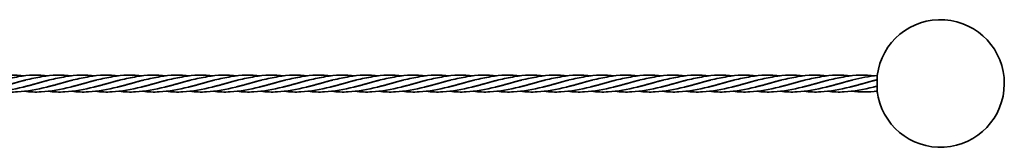
# Model space of a CAD drawing. Units: millimetres. Extents: x 35 to 2070, y 35 to 1450.
# Drawn here: x 1753 to 1799, y 1109 to 1115 of the extents above; entities that cross this region are included whole.
import ezdxf

# ---------------------------------------------------------------- set-up
doc = ezdxf.new("R2010")
doc.units = ezdxf.units.MM
doc.header["$LTSCALE"] = 5
doc.layers.add('Visible (ISO)', color=7, linetype='Continuous', lineweight=35)

msp = doc.modelspace()

# ---------------------------------------------------------------- linework, layer by layer
at = {"layer": 'Visible (ISO)'}
msp.add_arc((1796.369, 1112.358), 3, 186.756, 172.7575, dxfattribs=at)
for points, knots in [([(1751.127, 1112.524), (1751.379, 1112.582), (1751.632, 1112.635), (1752.345, 1112.766), (1752.817, 1112.779), (1753.282, 1112.725)], [0, 0, 0, 0, 0.0775462, 0.0775462, 0.2206869, 0.2206869, 0.2206869, 0.2206869]), ([(1752.238, 1112.524), (1752.49, 1112.582), (1752.743, 1112.635), (1753.457, 1112.766), (1753.928, 1112.779), (1754.393, 1112.725)], [0, 0, 0, 0, 0.0775462, 0.0775462, 0.2206869, 0.2206869, 0.2206869, 0.2206869]), ([(1753.349, 1112.524), (1753.601, 1112.582), (1753.855, 1112.635), (1754.568, 1112.766), (1755.039, 1112.779), (1755.504, 1112.725)], [0, 0, 0, 0, 0.0775462, 0.0775462, 0.2206869, 0.2206869, 0.2206869, 0.2206869]), ([(1754.46, 1112.524), (1754.712, 1112.582), (1754.966, 1112.635), (1755.679, 1112.766), (1756.15, 1112.779), (1756.615, 1112.725)], [0, 0, 0, 0, 0.0775462, 0.0775462, 0.2206869, 0.2206869, 0.2206869, 0.2206869]), ([(1755.571, 1112.524), (1755.823, 1112.582), (1756.077, 1112.635), (1756.79, 1112.766), (1757.261, 1112.779), (1757.727, 1112.725)], [0, 0, 0, 0, 0.0775462, 0.0775462, 0.2206869, 0.2206869, 0.2206869, 0.2206869]), ([(1756.682, 1112.524), (1756.934, 1112.582), (1757.188, 1112.635), (1757.901, 1112.766), (1758.372, 1112.779), (1758.838, 1112.725)], [0, 0, 0, 0, 0.0775462, 0.0775462, 0.2206869, 0.2206869, 0.2206869, 0.2206869]), ([(1757.793, 1112.524), (1758.045, 1112.582), (1758.299, 1112.635), (1759.012, 1112.766), (1759.483, 1112.779), (1759.949, 1112.725)], [0, 0, 0, 0, 0.0775462, 0.0775462, 0.2206869, 0.2206869, 0.2206869, 0.2206869]), ([(1758.904, 1112.524), (1759.156, 1112.582), (1759.41, 1112.635), (1760.123, 1112.766), (1760.594, 1112.779), (1761.06, 1112.725)], [0, 0, 0, 0, 0.0775462, 0.0775462, 0.2206869, 0.2206869, 0.2206869, 0.2206869]), ([(1760.016, 1112.524), (1760.267, 1112.582), (1760.521, 1112.635), (1761.234, 1112.766), (1761.705, 1112.779), (1762.171, 1112.725)], [0, 0, 0, 0, 0.0775462, 0.0775462, 0.2206869, 0.2206869, 0.2206869, 0.2206869]), ([(1761.127, 1112.524), (1761.379, 1112.582), (1761.632, 1112.635), (1762.345, 1112.766), (1762.817, 1112.779), (1763.282, 1112.725)], [0, 0, 0, 0, 0.0775462, 0.0775462, 0.2206869, 0.2206869, 0.2206869, 0.2206869]), ([(1762.238, 1112.524), (1762.49, 1112.582), (1762.743, 1112.635), (1763.457, 1112.766), (1763.928, 1112.779), (1764.393, 1112.725)], [0, 0, 0, 0, 0.0775462, 0.0775462, 0.2206869, 0.2206869, 0.2206869, 0.2206869]), ([(1763.349, 1112.524), (1763.601, 1112.582), (1763.855, 1112.635), (1764.568, 1112.766), (1765.039, 1112.779), (1765.504, 1112.725)], [0, 0, 0, 0, 0.0775462, 0.0775462, 0.2206869, 0.2206869, 0.2206869, 0.2206869]), ([(1764.46, 1112.524), (1764.712, 1112.582), (1764.966, 1112.635), (1765.679, 1112.766), (1766.15, 1112.779), (1766.615, 1112.725)], [0, 0, 0, 0, 0.0775462, 0.0775462, 0.2206869, 0.2206869, 0.2206869, 0.2206869]), ([(1765.571, 1112.524), (1765.823, 1112.582), (1766.077, 1112.635), (1766.79, 1112.766), (1767.261, 1112.779), (1767.727, 1112.725)], [0, 0, 0, 0, 0.0775462, 0.0775462, 0.2206869, 0.2206869, 0.2206869, 0.2206869]), ([(1766.682, 1112.524), (1766.934, 1112.582), (1767.188, 1112.635), (1767.901, 1112.766), (1768.372, 1112.779), (1768.838, 1112.725)], [0, 0, 0, 0, 0.0775462, 0.0775462, 0.2206869, 0.2206869, 0.2206869, 0.2206869]), ([(1767.793, 1112.524), (1768.045, 1112.582), (1768.299, 1112.635), (1769.012, 1112.766), (1769.483, 1112.779), (1769.949, 1112.725)], [0, 0, 0, 0, 0.0775462, 0.0775462, 0.2206869, 0.2206869, 0.2206869, 0.2206869]), ([(1768.904, 1112.524), (1769.156, 1112.582), (1769.41, 1112.635), (1770.123, 1112.766), (1770.594, 1112.779), (1771.06, 1112.725)], [0, 0, 0, 0, 0.0775462, 0.0775462, 0.2206869, 0.2206869, 0.2206869, 0.2206869]), ([(1770.016, 1112.524), (1770.267, 1112.582), (1770.521, 1112.635), (1771.234, 1112.766), (1771.705, 1112.779), (1772.171, 1112.725)], [0, 0, 0, 0, 0.0775462, 0.0775462, 0.2206869, 0.2206869, 0.2206869, 0.2206869]), ([(1771.127, 1112.524), (1771.379, 1112.582), (1771.632, 1112.635), (1772.345, 1112.766), (1772.817, 1112.779), (1773.282, 1112.725)], [0, 0, 0, 0, 0.0775462, 0.0775462, 0.2206869, 0.2206869, 0.2206869, 0.2206869]), ([(1772.238, 1112.524), (1772.49, 1112.582), (1772.743, 1112.635), (1773.457, 1112.766), (1773.928, 1112.779), (1774.393, 1112.725)], [0, 0, 0, 0, 0.0775462, 0.0775462, 0.2206869, 0.2206869, 0.2206869, 0.2206869]), ([(1773.349, 1112.524), (1773.601, 1112.582), (1773.855, 1112.635), (1774.568, 1112.766), (1775.039, 1112.779), (1775.504, 1112.725)], [0, 0, 0, 0, 0.0775462, 0.0775462, 0.2206869, 0.2206869, 0.2206869, 0.2206869]), ([(1774.46, 1112.524), (1774.712, 1112.582), (1774.966, 1112.635), (1775.679, 1112.766), (1776.15, 1112.779), (1776.615, 1112.725)], [0, 0, 0, 0, 0.0775462, 0.0775462, 0.2206869, 0.2206869, 0.2206869, 0.2206869]), ([(1775.571, 1112.524), (1775.823, 1112.582), (1776.077, 1112.635), (1776.79, 1112.766), (1777.261, 1112.779), (1777.727, 1112.725)], [0, 0, 0, 0, 0.0775462, 0.0775462, 0.2206869, 0.2206869, 0.2206869, 0.2206869]), ([(1776.682, 1112.524), (1776.934, 1112.582), (1777.188, 1112.635), (1777.901, 1112.766), (1778.372, 1112.779), (1778.838, 1112.725)], [0, 0, 0, 0, 0.0775462, 0.0775462, 0.2206869, 0.2206869, 0.2206869, 0.2206869]), ([(1777.793, 1112.524), (1778.045, 1112.582), (1778.299, 1112.635), (1779.012, 1112.766), (1779.483, 1112.779), (1779.949, 1112.725)], [0, 0, 0, 0, 0.0775462, 0.0775462, 0.2206869, 0.2206869, 0.2206869, 0.2206869]), ([(1778.904, 1112.524), (1779.156, 1112.582), (1779.41, 1112.635), (1780.123, 1112.766), (1780.594, 1112.779), (1781.06, 1112.725)], [0, 0, 0, 0, 0.0775462, 0.0775462, 0.2206869, 0.2206869, 0.2206869, 0.2206869]), ([(1780.016, 1112.524), (1780.267, 1112.582), (1780.521, 1112.635), (1781.234, 1112.766), (1781.705, 1112.779), (1782.171, 1112.725)], [0, 0, 0, 0, 0.0775462, 0.0775462, 0.2206869, 0.2206869, 0.2206869, 0.2206869]), ([(1781.127, 1112.524), (1781.379, 1112.582), (1781.632, 1112.635), (1782.345, 1112.766), (1782.817, 1112.779), (1783.282, 1112.725)], [0, 0, 0, 0, 0.0775462, 0.0775462, 0.2206869, 0.2206869, 0.2206869, 0.2206869]), ([(1782.238, 1112.524), (1782.49, 1112.582), (1782.743, 1112.635), (1783.457, 1112.766), (1783.928, 1112.779), (1784.393, 1112.725)], [0, 0, 0, 0, 0.0775462, 0.0775462, 0.2206869, 0.2206869, 0.2206869, 0.2206869]), ([(1783.349, 1112.524), (1783.601, 1112.582), (1783.855, 1112.635), (1784.568, 1112.766), (1785.039, 1112.779), (1785.504, 1112.725)], [0, 0, 0, 0, 0.0775462, 0.0775462, 0.2206869, 0.2206869, 0.2206869, 0.2206869]), ([(1784.46, 1112.524), (1784.712, 1112.582), (1784.966, 1112.635), (1785.679, 1112.766), (1786.15, 1112.779), (1786.615, 1112.725)], [0, 0, 0, 0, 0.0775462, 0.0775462, 0.2206869, 0.2206869, 0.2206869, 0.2206869]), ([(1785.571, 1112.524), (1785.823, 1112.582), (1786.077, 1112.635), (1786.79, 1112.766), (1787.261, 1112.779), (1787.727, 1112.725)], [0, 0, 0, 0, 0.0775462, 0.0775462, 0.2206869, 0.2206869, 0.2206869, 0.2206869]), ([(1786.682, 1112.524), (1786.934, 1112.582), (1787.188, 1112.635), (1787.901, 1112.766), (1788.372, 1112.779), (1788.838, 1112.725)], [0, 0, 0, 0, 0.0775462, 0.0775462, 0.2206869, 0.2206869, 0.2206869, 0.2206869]), ([(1787.793, 1112.524), (1788.045, 1112.582), (1788.299, 1112.635), (1789.012, 1112.766), (1789.483, 1112.779), (1789.949, 1112.725)], [0, 0, 0, 0, 0.0775462, 0.0775462, 0.2206869, 0.2206869, 0.2206869, 0.2206869]), ([(1788.904, 1112.524), (1789.156, 1112.582), (1789.41, 1112.635), (1790.123, 1112.766), (1790.594, 1112.779), (1791.06, 1112.725)], [0, 0, 0, 0, 0.0775462, 0.0775462, 0.2206869, 0.2206869, 0.2206869, 0.2206869]), ([(1790.016, 1112.524), (1790.267, 1112.582), (1790.521, 1112.635), (1791.234, 1112.766), (1791.705, 1112.779), (1792.171, 1112.725)], [0, 0, 0, 0, 0.0775462, 0.0775462, 0.2206869, 0.2206869, 0.2206869, 0.2206869]), ([(1791.127, 1112.524), (1791.379, 1112.582), (1791.632, 1112.635), (1792.345, 1112.766), (1792.817, 1112.779), (1793.282, 1112.725)], [0, 0, 0, 0, 0.0775462, 0.0775462, 0.2207149, 0.2207149, 0.2207149, 0.2207149]), ([(1793.384, 1112.532), (1793.386, 1112.548), (1793.387, 1112.565), (1793.389, 1112.582), (1793.39, 1112.599), (1793.391, 1112.617), (1793.392, 1112.633), (1793.393, 1112.649), (1793.394, 1112.665), (1793.395, 1112.679), (1793.395, 1112.692), (1793.396, 1112.704), (1793.396, 1112.713), (1793.396, 1112.722), (1793.396, 1112.729), (1793.396, 1112.733), (1793.396, 1112.735), (1793.396, 1112.737), (1793.395, 1112.737)], [0.0000000873, 0.0000000873, 0.0000000873, 0.0000000873, 0.000051459, 0.000051459, 0.000051459, 0.000102889, 0.000102889, 0.000102889, 0.000154743, 0.000154743, 0.000154743, 0.0002065433, 0.0002065433, 0.0002065433, 0.0002576802, 0.0002576802, 0.0002576802, 0.0002908271, 0.0002908271, 0.0002908271, 0.0002908271]), ([(1793.384, 1112.234), (1793.386, 1112.236), (1793.387, 1112.24), (1793.389, 1112.254), (1793.391, 1112.265), (1793.393, 1112.292), (1793.394, 1112.31), (1793.396, 1112.347), (1793.396, 1112.367), (1793.396, 1112.392), (1793.396, 1112.397), (1793.396, 1112.421), (1793.396, 1112.439), (1793.395, 1112.472), (1793.394, 1112.486), (1793.392, 1112.509), (1793.391, 1112.518), (1793.388, 1112.53), (1793.386, 1112.532), (1793.385, 1112.532)], [-0.0454691, -0.0454691, -0.0454691, -0.0454691, -0.04134506, -0.04134506, -0.0358809, -0.0358809, -0.02978579, -0.02978579, -0.0237562, -0.0237562, -0.02227455, -0.02227455, -0.01654618, -0.01654618, -0.01110598, -0.01110598, -0.00586787, -0.00586787, -0.00049182, -0.00049182, -0.00049182, -0.00049182]), ([(1753.216, 1112.193), (1752.76, 1112.084), (1752.298, 1111.986), (1751.584, 1111.95), (1751.321, 1111.961), (1751.06, 1111.992)], [0, 0, 0, 0, 0.1406945, 0.1406945, 0.2207668, 0.2207668, 0.2207668, 0.2207668]), ([(1754.328, 1112.193), (1753.871, 1112.084), (1753.409, 1111.986), (1752.695, 1111.95), (1752.432, 1111.961), (1752.171, 1111.992)], [0, 0, 0, 0, 0.1406945, 0.1406945, 0.2207668, 0.2207668, 0.2207668, 0.2207668]), ([(1755.439, 1112.193), (1754.983, 1112.084), (1754.52, 1111.986), (1753.806, 1111.95), (1753.543, 1111.961), (1753.282, 1111.992)], [0, 0, 0, 0, 0.1406945, 0.1406945, 0.2207668, 0.2207668, 0.2207668, 0.2207668]), ([(1756.55, 1112.193), (1756.094, 1112.084), (1755.631, 1111.986), (1754.917, 1111.95), (1754.654, 1111.961), (1754.393, 1111.992)], [0, 0, 0, 0, 0.1406945, 0.1406945, 0.2207668, 0.2207668, 0.2207668, 0.2207668]), ([(1757.661, 1112.193), (1757.205, 1112.084), (1756.742, 1111.986), (1756.028, 1111.95), (1755.766, 1111.961), (1755.504, 1111.992)], [0, 0, 0, 0, 0.1406945, 0.1406945, 0.2207668, 0.2207668, 0.2207668, 0.2207668]), ([(1758.772, 1112.193), (1758.316, 1112.084), (1757.854, 1111.986), (1757.139, 1111.95), (1756.877, 1111.961), (1756.615, 1111.992)], [0, 0, 0, 0, 0.1406945, 0.1406945, 0.2207668, 0.2207668, 0.2207668, 0.2207668]), ([(1759.883, 1112.193), (1759.427, 1112.084), (1758.965, 1111.986), (1758.251, 1111.95), (1757.988, 1111.961), (1757.727, 1111.992)], [0, 0, 0, 0, 0.1406945, 0.1406945, 0.2207668, 0.2207668, 0.2207668, 0.2207668]), ([(1760.994, 1112.193), (1760.538, 1112.084), (1760.076, 1111.986), (1759.362, 1111.95), (1759.099, 1111.961), (1758.838, 1111.992)], [0, 0, 0, 0, 0.1406945, 0.1406945, 0.2207668, 0.2207668, 0.2207668, 0.2207668]), ([(1762.105, 1112.193), (1761.649, 1112.084), (1761.187, 1111.986), (1760.473, 1111.95), (1760.21, 1111.961), (1759.949, 1111.992)], [0, 0, 0, 0, 0.1406945, 0.1406945, 0.2207668, 0.2207668, 0.2207668, 0.2207668]), ([(1763.216, 1112.193), (1762.76, 1112.084), (1762.298, 1111.986), (1761.584, 1111.95), (1761.321, 1111.961), (1761.06, 1111.992)], [0, 0, 0, 0, 0.1406945, 0.1406945, 0.2207668, 0.2207668, 0.2207668, 0.2207668]), ([(1764.328, 1112.193), (1763.871, 1112.084), (1763.409, 1111.986), (1762.695, 1111.95), (1762.432, 1111.961), (1762.171, 1111.992)], [0, 0, 0, 0, 0.1406945, 0.1406945, 0.2207668, 0.2207668, 0.2207668, 0.2207668]), ([(1765.439, 1112.193), (1764.983, 1112.084), (1764.52, 1111.986), (1763.806, 1111.95), (1763.543, 1111.961), (1763.282, 1111.992)], [0, 0, 0, 0, 0.1406945, 0.1406945, 0.2207668, 0.2207668, 0.2207668, 0.2207668]), ([(1766.55, 1112.193), (1766.094, 1112.084), (1765.631, 1111.986), (1764.917, 1111.95), (1764.654, 1111.961), (1764.393, 1111.992)], [0, 0, 0, 0, 0.1406945, 0.1406945, 0.2207668, 0.2207668, 0.2207668, 0.2207668]), ([(1767.661, 1112.193), (1767.205, 1112.084), (1766.742, 1111.986), (1766.028, 1111.95), (1765.766, 1111.961), (1765.504, 1111.992)], [0, 0, 0, 0, 0.1406945, 0.1406945, 0.2207668, 0.2207668, 0.2207668, 0.2207668]), ([(1768.772, 1112.193), (1768.316, 1112.084), (1767.854, 1111.986), (1767.139, 1111.95), (1766.877, 1111.961), (1766.615, 1111.992)], [0, 0, 0, 0, 0.1406945, 0.1406945, 0.2207668, 0.2207668, 0.2207668, 0.2207668]), ([(1769.883, 1112.193), (1769.427, 1112.084), (1768.965, 1111.986), (1768.251, 1111.95), (1767.988, 1111.961), (1767.727, 1111.992)], [0, 0, 0, 0, 0.1406945, 0.1406945, 0.2207668, 0.2207668, 0.2207668, 0.2207668]), ([(1770.994, 1112.193), (1770.538, 1112.084), (1770.076, 1111.986), (1769.362, 1111.95), (1769.099, 1111.961), (1768.838, 1111.992)], [0, 0, 0, 0, 0.1406945, 0.1406945, 0.2207668, 0.2207668, 0.2207668, 0.2207668]), ([(1772.105, 1112.193), (1771.649, 1112.084), (1771.187, 1111.986), (1770.473, 1111.95), (1770.21, 1111.961), (1769.949, 1111.992)], [0, 0, 0, 0, 0.1406945, 0.1406945, 0.2207668, 0.2207668, 0.2207668, 0.2207668]), ([(1773.216, 1112.193), (1772.76, 1112.084), (1772.298, 1111.986), (1771.584, 1111.95), (1771.321, 1111.961), (1771.06, 1111.992)], [0, 0, 0, 0, 0.1406945, 0.1406945, 0.2207668, 0.2207668, 0.2207668, 0.2207668]), ([(1774.328, 1112.193), (1773.871, 1112.084), (1773.409, 1111.986), (1772.695, 1111.95), (1772.432, 1111.961), (1772.171, 1111.992)], [0, 0, 0, 0, 0.1406945, 0.1406945, 0.2207668, 0.2207668, 0.2207668, 0.2207668]), ([(1775.439, 1112.193), (1774.983, 1112.084), (1774.52, 1111.986), (1773.806, 1111.95), (1773.543, 1111.961), (1773.282, 1111.992)], [0, 0, 0, 0, 0.1406945, 0.1406945, 0.2207668, 0.2207668, 0.2207668, 0.2207668]), ([(1776.55, 1112.193), (1776.094, 1112.084), (1775.631, 1111.986), (1774.917, 1111.95), (1774.654, 1111.961), (1774.393, 1111.992)], [0, 0, 0, 0, 0.1406945, 0.1406945, 0.2207668, 0.2207668, 0.2207668, 0.2207668]), ([(1777.661, 1112.193), (1777.205, 1112.084), (1776.742, 1111.986), (1776.028, 1111.95), (1775.766, 1111.961), (1775.504, 1111.992)], [0, 0, 0, 0, 0.1406945, 0.1406945, 0.2207668, 0.2207668, 0.2207668, 0.2207668]), ([(1778.772, 1112.193), (1778.316, 1112.084), (1777.854, 1111.986), (1777.139, 1111.95), (1776.877, 1111.961), (1776.615, 1111.992)], [0, 0, 0, 0, 0.1406945, 0.1406945, 0.2207668, 0.2207668, 0.2207668, 0.2207668]), ([(1779.883, 1112.193), (1779.427, 1112.084), (1778.965, 1111.986), (1778.251, 1111.95), (1777.988, 1111.961), (1777.727, 1111.992)], [0, 0, 0, 0, 0.1406945, 0.1406945, 0.2207668, 0.2207668, 0.2207668, 0.2207668]), ([(1780.994, 1112.193), (1780.538, 1112.084), (1780.076, 1111.986), (1779.362, 1111.95), (1779.099, 1111.961), (1778.838, 1111.992)], [0, 0, 0, 0, 0.1406945, 0.1406945, 0.2207668, 0.2207668, 0.2207668, 0.2207668]), ([(1782.105, 1112.193), (1781.649, 1112.084), (1781.187, 1111.986), (1780.473, 1111.95), (1780.21, 1111.961), (1779.949, 1111.992)], [0, 0, 0, 0, 0.1406945, 0.1406945, 0.2207668, 0.2207668, 0.2207668, 0.2207668]), ([(1783.216, 1112.193), (1782.76, 1112.084), (1782.298, 1111.986), (1781.584, 1111.95), (1781.321, 1111.961), (1781.06, 1111.992)], [0, 0, 0, 0, 0.1406945, 0.1406945, 0.2207668, 0.2207668, 0.2207668, 0.2207668]), ([(1784.328, 1112.193), (1783.871, 1112.084), (1783.409, 1111.986), (1782.695, 1111.95), (1782.432, 1111.961), (1782.171, 1111.992)], [0, 0, 0, 0, 0.1406945, 0.1406945, 0.2207668, 0.2207668, 0.2207668, 0.2207668]), ([(1785.439, 1112.193), (1784.983, 1112.084), (1784.52, 1111.986), (1783.806, 1111.95), (1783.543, 1111.961), (1783.282, 1111.992)], [0, 0, 0, 0, 0.1406945, 0.1406945, 0.2207668, 0.2207668, 0.2207668, 0.2207668]), ([(1786.55, 1112.193), (1786.094, 1112.084), (1785.631, 1111.986), (1784.917, 1111.95), (1784.654, 1111.961), (1784.393, 1111.992)], [0, 0, 0, 0, 0.1406945, 0.1406945, 0.2207668, 0.2207668, 0.2207668, 0.2207668]), ([(1787.661, 1112.193), (1787.205, 1112.084), (1786.742, 1111.986), (1786.028, 1111.95), (1785.766, 1111.961), (1785.504, 1111.992)], [0, 0, 0, 0, 0.1406945, 0.1406945, 0.2207668, 0.2207668, 0.2207668, 0.2207668]), ([(1788.772, 1112.193), (1788.316, 1112.084), (1787.854, 1111.986), (1787.139, 1111.95), (1786.877, 1111.961), (1786.615, 1111.992)], [0, 0, 0, 0, 0.1406945, 0.1406945, 0.2207668, 0.2207668, 0.2207668, 0.2207668]), ([(1789.883, 1112.193), (1789.427, 1112.084), (1788.965, 1111.986), (1788.251, 1111.95), (1787.988, 1111.961), (1787.727, 1111.992)], [0, 0, 0, 0, 0.1406945, 0.1406945, 0.2207668, 0.2207668, 0.2207668, 0.2207668]), ([(1790.994, 1112.193), (1790.538, 1112.084), (1790.076, 1111.986), (1789.362, 1111.95), (1789.099, 1111.961), (1788.838, 1111.992)], [0, 0, 0, 0, 0.1406945, 0.1406945, 0.2207668, 0.2207668, 0.2207668, 0.2207668]), ([(1792.105, 1112.193), (1791.649, 1112.084), (1791.187, 1111.986), (1790.473, 1111.95), (1790.21, 1111.961), (1789.949, 1111.992)], [0, 0, 0, 0, 0.1406945, 0.1406945, 0.2207668, 0.2207668, 0.2207668, 0.2207668]), ([(1793.216, 1112.193), (1792.76, 1112.084), (1792.298, 1111.986), (1791.584, 1111.95), (1791.321, 1111.961), (1791.06, 1111.992)], [0, 0, 0, 0, 0.1406945, 0.1406945, 0.2207668, 0.2207668, 0.2207668, 0.2207668]), ([(1793.394, 1112.006), (1793.394, 1112.006), (1793.395, 1112.006), (1793.395, 1112.007), (1793.395, 1112.01), (1793.396, 1112.015), (1793.396, 1112.023), (1793.396, 1112.031), (1793.396, 1112.042), (1793.396, 1112.054), (1793.396, 1112.066), (1793.395, 1112.081), (1793.395, 1112.096), (1793.394, 1112.111), (1793.393, 1112.128), (1793.392, 1112.144), (1793.391, 1112.16), (1793.39, 1112.177), (1793.388, 1112.193), (1793.387, 1112.207), (1793.386, 1112.221), (1793.384, 1112.234)], [0.0001341805, 0.0001341805, 0.0001341805, 0.0001341805, 0.000154743, 0.000154743, 0.000154743, 0.0002065433, 0.0002065433, 0.0002065433, 0.0002576802, 0.0002576802, 0.0002576802, 0.0003078352, 0.0003078352, 0.0003078352, 0.0003571408, 0.0003571408, 0.0003571408, 0.0004061079, 0.0004061079, 0.0004061079, 0.0004511108, 0.0004511108, 0.0004511108, 0.0004511108])]:
    msp.add_open_spline(points, degree=3, knots=knots, dxfattribs=at)
for points, weights, knots in [([(1752.105, 1112.193), (1752.59, 1112.308), (1753.036, 1112.442), (1753.183, 1112.486), (1753.349, 1112.524)], [0.961248751639, 0.889521821449, 1, 0.96066288606, 0.944425801183], [0.5226602, 0.5226602, 0.5226602, 0.53125, 0.53125, 0.5343085, 0.5343085, 0.5343085]), ([(1753.216, 1112.193), (1753.701, 1112.308), (1754.147, 1112.442), (1754.294, 1112.486), (1754.46, 1112.524)], [0.961248751639, 0.889521821449, 1, 0.96066288606, 0.944425801183], [0.53307687, 0.53307687, 0.53307687, 0.54166667, 0.54166667, 0.54472517, 0.54472517, 0.54472517]), ([(1754.328, 1112.193), (1754.812, 1112.308), (1755.258, 1112.442), (1755.405, 1112.486), (1755.571, 1112.524)], [0.961248751639, 0.889521821449, 1, 0.96066288606, 0.944425801183], [0.54349354, 0.54349354, 0.54349354, 0.55208333, 0.55208333, 0.55514184, 0.55514184, 0.55514184]), ([(1755.439, 1112.193), (1755.923, 1112.308), (1756.369, 1112.442), (1756.517, 1112.486), (1756.682, 1112.524)], [0.961248751639, 0.889521821449, 1, 0.96066288606, 0.944425801183], [0.5539102, 0.5539102, 0.5539102, 0.5625, 0.5625, 0.5655585, 0.5655585, 0.5655585]), ([(1756.55, 1112.193), (1757.035, 1112.308), (1757.481, 1112.442), (1757.628, 1112.486), (1757.793, 1112.524)], [0.961248751639, 0.889521821449, 1, 0.96066288606, 0.944425801183], [0.56432687, 0.56432687, 0.56432687, 0.57291667, 0.57291667, 0.57597517, 0.57597517, 0.57597517]), ([(1757.661, 1112.193), (1758.146, 1112.308), (1758.592, 1112.442), (1758.739, 1112.486), (1758.904, 1112.524)], [0.961248751639, 0.889521821449, 1, 0.96066288606, 0.944425801183], [0.57474354, 0.57474354, 0.57474354, 0.58333333, 0.58333333, 0.58639184, 0.58639184, 0.58639184]), ([(1758.772, 1112.193), (1759.257, 1112.308), (1759.703, 1112.442), (1759.85, 1112.486), (1760.016, 1112.524)], [0.961248751639, 0.889521821449, 1, 0.96066288606, 0.944425801183], [0.5851602, 0.5851602, 0.5851602, 0.59375, 0.59375, 0.5968085, 0.5968085, 0.5968085]), ([(1759.883, 1112.193), (1760.368, 1112.308), (1760.814, 1112.442), (1760.961, 1112.486), (1761.127, 1112.524)], [0.961248751639, 0.889521821449, 1, 0.96066288606, 0.944425801183], [0.59557687, 0.59557687, 0.59557687, 0.60416667, 0.60416667, 0.60722517, 0.60722517, 0.60722517]), ([(1760.994, 1112.193), (1761.479, 1112.308), (1761.925, 1112.442), (1762.072, 1112.486), (1762.238, 1112.524)], [0.961248751639, 0.889521821449, 1, 0.96066288606, 0.944425801183], [0.60599354, 0.60599354, 0.60599354, 0.61458333, 0.61458333, 0.61764184, 0.61764184, 0.61764184]), ([(1762.105, 1112.193), (1762.59, 1112.308), (1763.036, 1112.442), (1763.183, 1112.486), (1763.349, 1112.524)], [0.961248751639, 0.889521821449, 1, 0.96066288606, 0.944425801183], [0.6164102, 0.6164102, 0.6164102, 0.625, 0.625, 0.6280585, 0.6280585, 0.6280585]), ([(1763.216, 1112.193), (1763.701, 1112.308), (1764.147, 1112.442), (1764.294, 1112.486), (1764.46, 1112.524)], [0.961248751639, 0.889521821449, 1, 0.96066288606, 0.944425801183], [0.62682687, 0.62682687, 0.62682687, 0.63541667, 0.63541667, 0.63847517, 0.63847517, 0.63847517]), ([(1764.328, 1112.193), (1764.812, 1112.308), (1765.258, 1112.442), (1765.405, 1112.486), (1765.571, 1112.524)], [0.961248751639, 0.889521821449, 1, 0.96066288606, 0.944425801183], [0.63724354, 0.63724354, 0.63724354, 0.64583333, 0.64583333, 0.64889184, 0.64889184, 0.64889184]), ([(1765.439, 1112.193), (1765.923, 1112.308), (1766.369, 1112.442), (1766.517, 1112.486), (1766.682, 1112.524)], [0.961248751639, 0.889521821449, 1, 0.96066288606, 0.944425801183], [0.6476602, 0.6476602, 0.6476602, 0.65625, 0.65625, 0.6593085, 0.6593085, 0.6593085]), ([(1766.55, 1112.193), (1767.035, 1112.308), (1767.481, 1112.442), (1767.628, 1112.486), (1767.793, 1112.524)], [0.961248751639, 0.889521821449, 1, 0.96066288606, 0.944425801183], [0.65807687, 0.65807687, 0.65807687, 0.66666667, 0.66666667, 0.66972517, 0.66972517, 0.66972517]), ([(1767.661, 1112.193), (1768.146, 1112.308), (1768.592, 1112.442), (1768.739, 1112.486), (1768.904, 1112.524)], [0.961248751639, 0.889521821448, 1, 0.96066288606, 0.944425801183], [0.66849354, 0.66849354, 0.66849354, 0.67708333, 0.67708333, 0.68014184, 0.68014184, 0.68014184]), ([(1768.772, 1112.193), (1769.257, 1112.308), (1769.703, 1112.442), (1769.85, 1112.486), (1770.016, 1112.524)], [0.961248751639, 0.889521821449, 1, 0.96066288606, 0.944425801183], [0.6789102, 0.6789102, 0.6789102, 0.6875, 0.6875, 0.6905585, 0.6905585, 0.6905585]), ([(1769.883, 1112.193), (1770.368, 1112.308), (1770.814, 1112.442), (1770.961, 1112.486), (1771.127, 1112.524)], [0.961248751639, 0.889521821449, 1, 0.96066288606, 0.944425801183], [0.68932687, 0.68932687, 0.68932687, 0.69791667, 0.69791667, 0.70097517, 0.70097517, 0.70097517]), ([(1770.994, 1112.193), (1771.479, 1112.308), (1771.925, 1112.442), (1772.072, 1112.486), (1772.238, 1112.524)], [0.961248751639, 0.889521821449, 1, 0.96066288606, 0.944425801183], [0.69974354, 0.69974354, 0.69974354, 0.70833333, 0.70833333, 0.71139184, 0.71139184, 0.71139184]), ([(1772.105, 1112.193), (1772.59, 1112.308), (1773.036, 1112.442), (1773.183, 1112.486), (1773.349, 1112.524)], [0.961248751639, 0.889521821449, 1, 0.96066288606, 0.944425801183], [0.7101602, 0.7101602, 0.7101602, 0.71875, 0.71875, 0.7218085, 0.7218085, 0.7218085]), ([(1773.216, 1112.193), (1773.701, 1112.308), (1774.147, 1112.442), (1774.294, 1112.486), (1774.46, 1112.524)], [0.961248751639, 0.889521821449, 1, 0.96066288606, 0.944425801183], [0.72057687, 0.72057687, 0.72057687, 0.72916667, 0.72916667, 0.73222517, 0.73222517, 0.73222517]), ([(1774.328, 1112.193), (1774.812, 1112.308), (1775.258, 1112.442), (1775.405, 1112.486), (1775.571, 1112.524)], [0.961248751639, 0.889521821449, 1, 0.96066288606, 0.944425801183], [0.73099354, 0.73099354, 0.73099354, 0.73958333, 0.73958333, 0.74264184, 0.74264184, 0.74264184]), ([(1775.439, 1112.193), (1775.923, 1112.308), (1776.369, 1112.442), (1776.517, 1112.486), (1776.682, 1112.524)], [0.961248751639, 0.889521821449, 1, 0.96066288606, 0.944425801183], [0.7414102, 0.7414102, 0.7414102, 0.75, 0.75, 0.7530585, 0.7530585, 0.7530585]), ([(1776.55, 1112.193), (1777.035, 1112.308), (1777.481, 1112.442), (1777.628, 1112.486), (1777.793, 1112.524)], [0.961248751639, 0.889521821449, 1, 0.96066288606, 0.944425801183], [0.75182687, 0.75182687, 0.75182687, 0.76041667, 0.76041667, 0.76347517, 0.76347517, 0.76347517]), ([(1777.661, 1112.193), (1778.146, 1112.308), (1778.592, 1112.442), (1778.739, 1112.486), (1778.904, 1112.524)], [0.961248751639, 0.889521821449, 1, 0.96066288606, 0.944425801183], [0.76224354, 0.76224354, 0.76224354, 0.77083333, 0.77083333, 0.77389184, 0.77389184, 0.77389184]), ([(1778.772, 1112.193), (1779.257, 1112.308), (1779.703, 1112.442), (1779.85, 1112.486), (1780.016, 1112.524)], [0.961248751639, 0.889521821449, 1, 0.96066288606, 0.944425801183], [0.7726602, 0.7726602, 0.7726602, 0.78125, 0.78125, 0.7843085, 0.7843085, 0.7843085]), ([(1779.883, 1112.193), (1780.368, 1112.308), (1780.814, 1112.442), (1780.961, 1112.486), (1781.127, 1112.524)], [0.961248751639, 0.889521821449, 1, 0.96066288606, 0.944425801183], [0.78307687, 0.78307687, 0.78307687, 0.79166667, 0.79166667, 0.79472517, 0.79472517, 0.79472517]), ([(1780.994, 1112.193), (1781.479, 1112.308), (1781.925, 1112.442), (1782.072, 1112.486), (1782.238, 1112.524)], [0.961248751639, 0.889521821448, 1, 0.96066288606, 0.944425801183], [0.79349354, 0.79349354, 0.79349354, 0.80208333, 0.80208333, 0.80514184, 0.80514184, 0.80514184]), ([(1782.105, 1112.193), (1782.59, 1112.308), (1783.036, 1112.442), (1783.183, 1112.486), (1783.349, 1112.524)], [0.961248751639, 0.889521821449, 1, 0.96066288606, 0.944425801183], [0.8039102, 0.8039102, 0.8039102, 0.8125, 0.8125, 0.8155585, 0.8155585, 0.8155585]), ([(1783.216, 1112.193), (1783.701, 1112.308), (1784.147, 1112.442), (1784.294, 1112.486), (1784.46, 1112.524)], [0.961248751639, 0.889521821449, 1, 0.96066288606, 0.944425801183], [0.81432687, 0.81432687, 0.81432687, 0.82291667, 0.82291667, 0.82597517, 0.82597517, 0.82597517]), ([(1784.328, 1112.193), (1784.812, 1112.308), (1785.258, 1112.442), (1785.405, 1112.486), (1785.571, 1112.524)], [0.961248751639, 0.889521821449, 1, 0.96066288606, 0.944425801183], [0.82474354, 0.82474354, 0.82474354, 0.83333333, 0.83333333, 0.83639184, 0.83639184, 0.83639184]), ([(1785.439, 1112.193), (1785.923, 1112.308), (1786.369, 1112.442), (1786.517, 1112.486), (1786.682, 1112.524)], [0.961248751639, 0.889521821448, 1, 0.96066288606, 0.944425801183], [0.8351602, 0.8351602, 0.8351602, 0.84375, 0.84375, 0.8468085, 0.8468085, 0.8468085]), ([(1786.55, 1112.193), (1787.035, 1112.308), (1787.481, 1112.442), (1787.628, 1112.486), (1787.793, 1112.524)], [0.961248751639, 0.889521821449, 1, 0.96066288606, 0.944425801183], [0.84557687, 0.84557687, 0.84557687, 0.85416667, 0.85416667, 0.85722517, 0.85722517, 0.85722517]), ([(1787.661, 1112.193), (1788.146, 1112.308), (1788.592, 1112.442), (1788.739, 1112.486), (1788.904, 1112.524)], [0.961248751639, 0.889521821448, 1, 0.96066288606, 0.944425801183], [0.85599354, 0.85599354, 0.85599354, 0.86458333, 0.86458333, 0.86764184, 0.86764184, 0.86764184]), ([(1788.772, 1112.193), (1789.257, 1112.308), (1789.703, 1112.442), (1789.85, 1112.486), (1790.016, 1112.524)], [0.961248751639, 0.889521821448, 1, 0.96066288606, 0.944425801183], [0.8664102, 0.8664102, 0.8664102, 0.875, 0.875, 0.8780585, 0.8780585, 0.8780585]), ([(1789.883, 1112.193), (1790.368, 1112.308), (1790.814, 1112.442), (1790.961, 1112.486), (1791.127, 1112.524)], [0.961248751639, 0.889521821448, 1, 0.96066288606, 0.944425801183], [0.87682687, 0.87682687, 0.87682687, 0.88541667, 0.88541667, 0.88847517, 0.88847517, 0.88847517]), ([(1790.994, 1112.193), (1791.479, 1112.308), (1791.925, 1112.442), (1792.072, 1112.486), (1792.238, 1112.524)], [0.961248751639, 0.889521821449, 1, 0.96066288606, 0.944425801183], [0.88724354, 0.88724354, 0.88724354, 0.89583333, 0.89583333, 0.89889184, 0.89889184, 0.89889184]), ([(1792.105, 1112.193), (1792.59, 1112.308), (1793.036, 1112.442), (1793.183, 1112.486), (1793.349, 1112.524)], [0.961248751639, 0.889521821449, 1, 0.96066288606, 0.944425801183], [0.8976602, 0.8976602, 0.8976602, 0.90625, 0.90625, 0.9093085, 0.9093085, 0.9093085])]:
    msp.add_rational_spline(points, weights, degree=2, knots=knots, dxfattribs=at)
for points in [[(1792.238, 1112.524), (1792.623, 1112.612), (1793.01, 1112.701), (1793.395, 1112.737)], [(1793.349, 1112.524), (1793.361, 1112.527), (1793.373, 1112.529), (1793.385, 1112.532)], [(1793.394, 1112.006), (1792.988, 1111.951), (1792.578, 1111.944), (1792.171, 1111.992)], [(1793.393, 1111.98), (1793.356, 1111.984), (1793.319, 1111.987), (1793.282, 1111.992)]]:
    msp.add_open_spline(points, degree=3, dxfattribs=at)
msp.add_rational_spline([(1793.216, 1112.193), (1793.299, 1112.212), (1793.384, 1112.234)], [0.961248751639, 0.948283602857, 0.941271662277], degree=2, dxfattribs=at)

doc.saveas('drawing.dxf')
